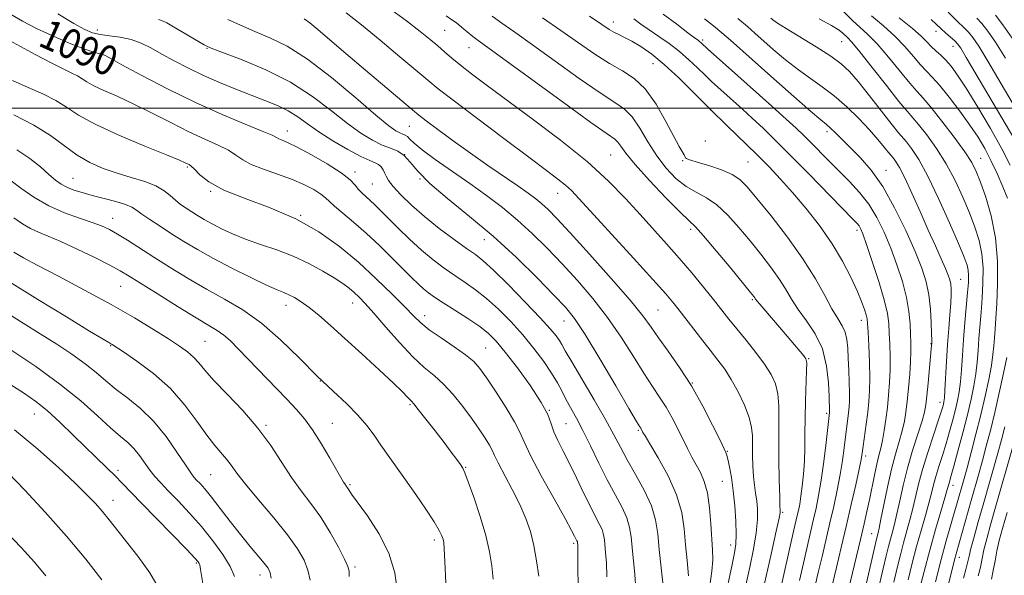
# Model space of a CAD drawing. Extents: x 2084800 to 2087700, y 302300 to 305200.
# Drawn here: x 2086195 to 2086459, y 303875 to 304024 of the extents above; entities that cross this region are included whole.
import ezdxf
from ezdxf.enums import TextEntityAlignment as Align

# ---------------------------------------------------------------- set-up
doc = ezdxf.new("R2010")
doc.units = 0
doc.header["$MEASUREMENT"] = 0
for name, color, linetype, lineweight in [('CONTOUR INDEX', 41, 'Continuous', 13), ('CONTOUR INDEX LABEL', 244, 'Continuous', 0), ('CONTOUR INTERMEDIATE', 44, 'Continuous', 0), ('GRID LINE', 7, 'Continuous', 0), ('SPOT ELEVATION DTM', 2, 'Continuous', 13)]:
    doc.layers.add(name, color=color, linetype=linetype, lineweight=lineweight)
doc.styles.add('Style-WORKING', font='WORKING.shx')

msp = doc.modelspace()

# ---------------------------------------------------------------- linework, layer by layer
at = {"layer": 'CONTOUR INDEX', "flags": 128}
for points, elevation in [([(2086360.217, 303870.819), (2086359.905, 303874.762), (2086359.179, 303881.965), (2086358.904, 303884.828), (2086358.505, 303887.385), (2086357.729, 303889.972), (2086356.391, 303892.882), (2086352.475, 303900.182), (2086350.225, 303904.657), (2086347.995, 303909.245), (2086345.947, 303913.405), (2086344.204, 303916.736), (2086341.492, 303921.682), (2086340.363, 303923.874), (2086339.132, 303926.195), (2086337.547, 303928.849), (2086335.417, 303931.978), (2086332.797, 303935.453), (2086329.807, 303939.081), (2086326.573, 303942.667), (2086323.266, 303946.009), (2086320.069, 303948.904), (2086317.111, 303951.228), (2086314.314, 303953.173), (2086311.547, 303955.011), (2086308.697, 303956.985), (2086305.728, 303959.219), (2086302.618, 303961.81), (2086299.4, 303964.772), (2086296.313, 303967.792), (2086291.603, 303972.531), (2086290.062, 303974.047), (2086288.811, 303975.215), (2086287.678, 303976.212), (2086286.636, 303977.154), (2086285.693, 303978.146), (2086284.763, 303979.297), (2086283.38, 303980.745), (2086280.981, 303982.636), (2086277.268, 303985.008), (2086272.994, 303987.467), (2086269.179, 303989.512), (2086266.604, 303990.776), (2086265.1, 303991.428), (2086264.263, 303991.772), (2086263.619, 303992.106), (2086262.409, 303992.705), (2086259.805, 303993.836), (2086255.221, 303995.711), (2086249.032, 303998.3), (2086241.854, 304001.52), (2086234.36, 304005.192), (2086227.45, 304008.783), (2086222.079, 304011.667), (2086218.902, 304013.391), (2086217.365, 304014.195), (2086216.613, 304014.492), (2086215.851, 304014.67), (2086214.518, 304015.028), (2086212.117, 304015.842), (2086208.359, 304017.298), (2086203.816, 304019.215), (2086199.269, 304021.322), (2086195.331, 304023.384), (2086188.796, 304027.086)], 1090), ([(2086389.733, 303871.891), (2086390.791, 303876.715), (2086391.794, 303881.56), (2086392.538, 303885.931), (2086392.872, 303889.455), (2086392.871, 303892.248), (2086392.666, 303894.552), (2086392.376, 303896.608), (2086392.07, 303898.677), (2086391.808, 303901.023), (2086391.634, 303903.807), (2086391.543, 303906.773), (2086391.507, 303911.949), (2086391.294, 303914.247), (2086390.628, 303916.906), (2086389.348, 303920.21), (2086387.652, 303923.793), (2086385.826, 303927.125), (2086384.073, 303929.849), (2086382.248, 303932.308), (2086380.121, 303935.018), (2086377.567, 303938.314), (2086372.473, 303944.951), (2086370.512, 303947.436), (2086368.272, 303950.08), (2086364.799, 303953.966), (2086359.543, 303959.736), (2086344.934, 303975.679), (2086342.864, 303977.854), (2086341.247, 303979.345), (2086339.243, 303980.953), (2086336.176, 303983.266), (2086331.41, 303986.816), (2086324.699, 303991.835), (2086317.359, 303997.355), (2086311.095, 304002.105), (2086307.073, 304005.223), (2086304.3, 304007.483), (2086296.785, 304013.823), (2086291.513, 304018.215), (2086286.428, 304022.375), (2086282.315, 304025.612)], 1080), ([(2086411.918, 303867.26), (2086414.128, 303876.582), (2086415.411, 303881.948), (2086416.758, 303887.656), (2086418.101, 303893.486), (2086419.306, 303898.84), (2086420.223, 303903.024), (2086420.759, 303905.624), (2086421.055, 303907.345), (2086421.307, 303909.174), (2086422.089, 303915.062), (2086422.495, 303918.294), (2086422.806, 303921.178), (2086422.994, 303924.069), (2086423.041, 303927.504), (2086422.946, 303931.776), (2086422.774, 303936.202), (2086422.605, 303939.86), (2086422.491, 303942.102), (2086422.36, 303943.386), (2086422.113, 303944.449), (2086421.65, 303945.924), (2086420.872, 303948.032), (2086419.683, 303950.895), (2086417.994, 303954.572), (2086415.755, 303958.882), (2086412.925, 303963.585), (2086409.532, 303968.429), (2086405.873, 303973.12), (2086402.315, 303977.354), (2086399.104, 303980.948), (2086396.011, 303984.2), (2086392.684, 303987.527), (2086384.667, 303995.342), (2086380.282, 303999.649), (2086375.905, 304004.013), (2086371.704, 304008.14), (2086367.839, 304011.711), (2086364.442, 304014.482), (2086361.539, 304016.52), (2086359.127, 304017.974), (2086357.182, 304018.992), (2086355.608, 304019.739), (2086354.286, 304020.386), (2086352.992, 304021.148), (2086351.067, 304022.437), (2086347.742, 304024.71)], 1070), ([(2086433.343, 303873.292), (2086434.463, 303877.746), (2086435.653, 303882.237), (2086436.87, 303886.574), (2086438.012, 303890.535), (2086438.956, 303893.896), (2086439.635, 303896.539), (2086440.186, 303898.786), (2086440.797, 303901.07), (2086441.609, 303903.728), (2086442.566, 303906.718), (2086443.562, 303909.903), (2086444.506, 303913.14), (2086445.354, 303916.254), (2086446.075, 303919.064), (2086446.646, 303921.484), (2086447.087, 303923.817), (2086447.424, 303926.463), (2086447.692, 303929.731), (2086447.944, 303933.575), (2086448.241, 303937.86), (2086448.62, 303942.391), (2086449.355, 303950.437), (2086449.556, 303953.124), (2086449.606, 303955.012), (2086449.502, 303956.448), (2086449.192, 303957.853), (2086448.428, 303959.964), (2086446.914, 303963.597), (2086444.491, 303969.194), (2086441.556, 303975.715), (2086438.645, 303981.749), (2086436.2, 303986.185), (2086434.29, 303989.118), (2086432.894, 303990.939), (2086430.809, 303993.372), (2086429.056, 303995.52), (2086422.986, 304003.261), (2086419.923, 304007.112), (2086417.567, 304009.869), (2086415.379, 304011.928), (2086412.564, 304013.965), (2086408.629, 304016.459), (2086400.572, 304021.347), (2086398.234, 304022.835), (2086397.033, 304023.684), (2086396.471, 304024.151)], 1060), ([(2086462.015, 303991.451), (2086448.99, 304013.641), (2086447.534, 304016.065), (2086446.676, 304017.3), (2086445.909, 304018.082), (2086443.526, 304020.129), (2086442.162, 304021.347), (2086440.87, 304022.585), (2086439.559, 304023.817)], 1050), ([(2086309.155, 303872.469), (2086308.883, 303878.188), (2086308.696, 303881.628), (2086308.549, 303883.302), (2086308.37, 303884.18), (2086308.054, 303885.125), (2086307.353, 303886.581), (2086305.983, 303888.888), (2086303.782, 303892.228), (2086301.073, 303896.167), (2086298.298, 303900.111), (2086293.636, 303906.651), (2086291.686, 303909.441), (2086289.854, 303912.116), (2086287.891, 303914.787), (2086285.514, 303917.556), (2086282.494, 303920.545), (2086278.823, 303923.956), (2086274.551, 303928.013), (2086269.761, 303932.79), (2086264.672, 303937.766), (2086259.538, 303942.269), (2086254.552, 303945.822), (2086249.671, 303948.708), (2086244.788, 303951.403), (2086239.858, 303954.27), (2086235.063, 303957.205), (2086230.643, 303959.992), (2086223.547, 303964.507), (2086220.888, 303966.147), (2086218.722, 303967.378), (2086216.611, 303968.367), (2086214.036, 303969.321), (2086210.629, 303970.434), (2086206.63, 303971.856), (2086202.434, 303973.727), (2086198.424, 303976.076), (2086194.946, 303978.507), (2086192.339, 303980.515)], 1100), ([(2086252.294, 303874.164), (2086251.132, 303876.874), (2086249.155, 303880.137), (2086246.513, 303883.8), (2086243.457, 303887.576), (2086240.248, 303891.197), (2086237.172, 303894.466), (2086234.525, 303897.203), (2086232.508, 303899.316), (2086230.951, 303901.06), (2086229.594, 303902.776), (2086226.775, 303906.718), (2086225.268, 303908.568), (2086223.646, 303910.143), (2086221.668, 303911.817), (2086219.044, 303914.085), (2086215.521, 303917.31), (2086211.002, 303921.334), (2086205.426, 303925.867), (2086198.939, 303930.572), (2086192.506, 303934.909)], 1110), ([(2086452.2, 303874.348), (2086452.553, 303875.625), (2086452.87, 303877.127), (2086453.237, 303879.008), (2086453.746, 303881.367), (2086454.482, 303884.322), (2086455.497, 303888.065), (2086456.836, 303892.81), (2086461.589, 303909.33)], 1050)]:
    msp.add_lwpolyline(points, dxfattribs=dict(at, elevation=elevation))
at = {"layer": 'CONTOUR INTERMEDIATE', "flags": 128}
for points, elevation in [([(2086368.007, 303867.565), (2086366.994, 303876.543), (2086366.485, 303881.442), (2086366.082, 303885.636), (2086365.498, 303889.383), (2086364.361, 303893.172), (2086362.445, 303897.341), (2086360.11, 303901.61), (2086357.862, 303905.544), (2086356.035, 303908.909), (2086354.267, 303912.259), (2086352.026, 303916.346), (2086348.993, 303921.601), (2086342.945, 303931.856), (2086341.239, 303934.815), (2086340.304, 303936.473), (2086339.643, 303937.581), (2086338.761, 303938.838), (2086337.2, 303940.731), (2086334.506, 303943.691), (2086330.479, 303947.898), (2086325.929, 303952.518), (2086321.917, 303956.466), (2086319.169, 303958.985), (2086317.077, 303960.637), (2086314.699, 303962.317), (2086311.349, 303964.71), (2086307.371, 303967.676), (2086303.366, 303970.866), (2086299.853, 303973.958), (2086297.018, 303976.73), (2086294.963, 303978.983), (2086293.725, 303980.594), (2086293.059, 303981.725), (2086292.656, 303982.614), (2086292.247, 303983.446), (2086291.735, 303984.204), (2086291.07, 303984.819), (2086290.147, 303985.294), (2086288.665, 303985.916), (2086286.269, 303987.042), (2086282.789, 303988.903), (2086278.779, 303991.23), (2086274.975, 303993.628), (2086271.914, 303995.774), (2086269.336, 303997.638), (2086266.778, 303999.266), (2086263.86, 304000.714), (2086260.517, 304002.092), (2086256.764, 304003.526), (2086252.647, 304005.114), (2086248.337, 304006.858), (2086244.037, 304008.736), (2086239.933, 304010.71), (2086236.144, 304012.68), (2086232.776, 304014.531), (2086229.868, 304016.157), (2086227.209, 304017.488), (2086224.523, 304018.464), (2086221.634, 304019.065), (2086218.763, 304019.43), (2086216.233, 304019.736), (2086214.187, 304020.186), (2086212.063, 304021.08), (2086209.117, 304022.743), (2086204.821, 304025.361)], 1088), ([(2086393.417, 303866.404), (2086396.557, 303880.207), (2086397.942, 303886.352), (2086398.706, 303889.875), (2086398.977, 303891.309), (2086398.997, 303891.687), (2086398.968, 303891.996), (2086398.922, 303893.045), (2086398.85, 303895.596), (2086398.75, 303900.095), (2086398.659, 303905.736), (2086398.625, 303911.396), (2086398.657, 303916.175), (2086398.624, 303920.054), (2086398.358, 303923.233), (2086397.702, 303925.939), (2086396.549, 303928.487), (2086394.802, 303931.216), (2086392.448, 303934.347), (2086389.813, 303937.632), (2086387.308, 303940.702), (2086385.21, 303943.325), (2086381.075, 303948.564), (2086378.358, 303951.929), (2086375.219, 303955.728), (2086371.861, 303959.674), (2086368.446, 303963.552), (2086361.327, 303971.444), (2086357.428, 303975.731), (2086352.845, 303980.423), (2086347.095, 303985.645), (2086339.968, 303991.397), (2086332.349, 303997.156), (2086320.006, 304006.244), (2086316.037, 304009.227), (2086313.083, 304011.524), (2086310.765, 304013.418), (2086308.801, 304015.094), (2086306.934, 304016.713), (2086304.877, 304018.459), (2086302.234, 304020.6), (2086298.577, 304023.426), (2086293.668, 304027.062)], 1078), ([(2086398.614, 303868.718), (2086402.688, 303886.697), (2086403.583, 303890.536), (2086403.9, 303891.943), (2086404.227, 303893.609), (2086404.572, 303895.743), (2086404.932, 303898.483), (2086405.256, 303901.685), (2086405.485, 303905.133), (2086405.582, 303908.684), (2086405.61, 303912.475), (2086405.658, 303916.712), (2086405.786, 303921.433), (2086406.088, 303929.561), (2086406.116, 303931.598), (2086405.916, 303932.621), (2086405.36, 303933.419), (2086404.339, 303934.649), (2086402.829, 303936.439), (2086400.824, 303938.785), (2086394.012, 303946.699), (2086392.883, 303948.062), (2086392.38, 303948.717), (2086392.167, 303949.034), (2086391.873, 303949.428), (2086391.004, 303950.504), (2086385.701, 303956.977), (2086381.805, 303961.683), (2086378.407, 303965.687), (2086376.211, 303968.093), (2086374.466, 303969.784), (2086372.063, 303972.093), (2086368.267, 303975.935), (2086363.851, 303980.572), (2086359.964, 303984.85), (2086357.471, 303987.87), (2086356.112, 303989.745), (2086355.342, 303990.845), (2086354.506, 303991.649), (2086352.506, 303993.078), (2086348.134, 303996.162), (2086340.775, 304001.47), (2086317.79, 304018.19), (2086316.381, 304019.275), (2086313.353, 304021.774), (2086311.952, 304022.892), (2086310.774, 304023.738), (2086309.24, 304024.804)], 1076), ([(2086404.157, 303873.124), (2086405.478, 303878.905), (2086406.502, 303883.325), (2086407.975, 303889.576), (2086408.641, 303892.527), (2086409.318, 303895.914), (2086410.006, 303900.066), (2086410.696, 303905.085), (2086411.321, 303910.164), (2086412.261, 303918.233), (2086412.273, 303918.449), (2086412.275, 303918.726), (2086412.143, 303922.512), (2086411.965, 303926.175), (2086411.452, 303930.704), (2086410.319, 303935.31), (2086408.413, 303939.364), (2086406.096, 303942.852), (2086403.856, 303945.917), (2086402.042, 303948.712), (2086400.426, 303951.429), (2086398.639, 303954.273), (2086396.397, 303957.399), (2086393.763, 303960.778), (2086390.888, 303964.333), (2086387.909, 303967.938), (2086384.913, 303971.284), (2086381.973, 303974.011), (2086379.143, 303975.913), (2086376.397, 303977.385), (2086373.685, 303978.976), (2086370.981, 303981.134), (2086368.331, 303983.903), (2086365.799, 303987.228), (2086363.438, 303990.968), (2086361.246, 303994.635), (2086359.205, 303997.655), (2086357.18, 303999.714), (2086354.565, 304001.526), (2086350.633, 304004.065), (2086344.98, 304007.979), (2086338.498, 304012.616), (2086332.402, 304017.001), (2086327.645, 304020.373), (2086324.146, 304022.828), (2086321.562, 304024.673)], 1074), ([(2086419.65, 303861.509), (2086424.575, 303883.021), (2086424.934, 303884.538), (2086425.298, 303885.925), (2086425.583, 303887.16), (2086426.075, 303889.547), (2086426.843, 303893.431), (2086427.817, 303898.194), (2086428.899, 303902.974), (2086429.987, 303907.08), (2086430.987, 303910.492), (2086431.804, 303913.358), (2086432.378, 303915.866), (2086432.781, 303918.367), (2086433.118, 303921.253), (2086433.468, 303924.759), (2086433.791, 303928.494), (2086434.019, 303931.91), (2086434.104, 303934.625), (2086434.079, 303936.929), (2086433.996, 303939.277), (2086433.87, 303942.048), (2086433.57, 303945.327), (2086432.928, 303949.123), (2086431.829, 303953.396), (2086430.369, 303957.922), (2086428.697, 303962.427), (2086426.92, 303966.679), (2086424.986, 303970.603), (2086422.804, 303974.164), (2086420.316, 303977.357), (2086417.606, 303980.295), (2086412.011, 303985.932), (2086407.151, 303990.865), (2086405.273, 303992.727), (2086403.284, 303994.608), (2086400.567, 303997.08), (2086396.727, 304000.515), (2086384.292, 304011.589), (2086379.538, 304015.874), (2086377.718, 304017.55), (2086377.336, 304017.883), (2086376.899, 304018.216), (2086375.989, 304018.888), (2086374.163, 304020.26), (2086371.166, 304022.532), (2086367.497, 304025.267)], 1066), ([(2086440.685, 303872.789), (2086442.235, 303878.777), (2086443.606, 303883.787), (2086444.754, 303887.774), (2086445.682, 303890.915), (2086446.4, 303893.386), (2086448.418, 303900.553), (2086449.196, 303903.4), (2086450.287, 303907.477), (2086451.571, 303912.401), (2086452.877, 303917.608), (2086454.054, 303922.593), (2086455.025, 303927.08), (2086455.737, 303930.854), (2086456.162, 303933.794), (2086456.393, 303936.163), (2086456.553, 303938.321), (2086456.742, 303940.643), (2086456.965, 303943.563), (2086457.207, 303947.532), (2086457.413, 303952.813), (2086457.377, 303958.925), (2086456.856, 303965.203), (2086455.713, 303971.042), (2086454.234, 303976.1), (2086452.811, 303980.096), (2086451.679, 303982.949), (2086450.448, 303985.364), (2086448.574, 303988.246), (2086445.726, 303992.182), (2086442.447, 303996.503), (2086439.494, 304000.224), (2086437.389, 304002.684), (2086435.708, 304004.529), (2086433.791, 304006.728), (2086428.109, 304013.722), (2086425.084, 304017.237), (2086422.466, 304019.905), (2086418.436, 304023.532), (2086415.198, 304026.766)], 1056), ([(2086460.072, 303975.801), (2086458.801, 303978.879), (2086457.265, 303982.428), (2086455.626, 303985.96), (2086453.98, 303989.134), (2086452.168, 303992.177), (2086449.967, 303995.463), (2086447.267, 303999.2), (2086444.405, 304002.954), (2086441.835, 304006.125), (2086439.87, 304008.318), (2086438.278, 304009.951), (2086436.688, 304011.643), (2086434.787, 304013.869), (2086432.496, 304016.515), (2086429.794, 304019.324), (2086426.712, 304022.086), (2086423.502, 304024.791)], 1054), ([(2086465.694, 303994.078), (2086458.374, 304006.553), (2086454.795, 304012.588), (2086452.335, 304016.601), (2086450.753, 304018.944), (2086449.563, 304020.387), (2086448.299, 304021.652), (2086446.593, 304023.284), (2086444.1, 304025.782)], 1048), ([(2086461.291, 304018.782), (2086458.826, 304022.372), (2086456.87, 304024.996)], 1044), ([(2086374.319, 303874.407), (2086373.967, 303878.456), (2086373.577, 303882.697), (2086373.203, 303886.961), (2086372.532, 303891.367), (2086371.157, 303896.106), (2086368.865, 303901.204), (2086366.215, 303906.035), (2086363.956, 303909.806), (2086362.65, 303911.961), (2086362.101, 303912.891), (2086361.511, 303914.007), (2086361.256, 303914.419), (2086360.399, 303915.848), (2086358.342, 303919.334), (2086354.768, 303925.425), (2086350.476, 303932.677), (2086346.543, 303939.152), (2086343.697, 303943.476), (2086341.256, 303946.539), (2086338.189, 303949.798), (2086333.72, 303954.348), (2086328.098, 303959.841), (2086321.831, 303965.568), (2086315.447, 303970.92), (2086309.561, 303975.685), (2086304.812, 303979.749), (2086301.621, 303983.025), (2086299.548, 303985.525), (2086297.936, 303987.289), (2086296.227, 303988.413), (2086294.269, 303989.22), (2086292.01, 303990.09), (2086289.387, 303991.367), (2086286.307, 303993.24), (2086282.664, 303995.864), (2086278.358, 303999.285), (2086273.299, 304003.135), (2086267.397, 304006.94), (2086260.773, 304010.282), (2086254.371, 304012.971), (2086249.342, 304014.872), (2086246.472, 304015.945), (2086245.092, 304016.521), (2086244.167, 304017.024), (2086235.518, 304022.149), (2086234.115, 304022.938), (2086233.129, 304023.402), (2086231.919, 304023.778)], 1086), ([(2086380.034, 303871.693), (2086380.637, 303875.633), (2086380.87, 303878.684), (2086380.817, 303881.352), (2086380.362, 303888.329), (2086380.001, 303892.654), (2086379.429, 303896.63), (2086378.582, 303899.705), (2086377.537, 303902.081), (2086376.407, 303904.153), (2086375.274, 303906.26), (2086374.109, 303908.536), (2086371.458, 303913.876), (2086369.937, 303916.817), (2086368.316, 303919.682), (2086366.589, 303922.379), (2086364.638, 303925.263), (2086362.318, 303928.803), (2086359.515, 303933.309), (2086356.257, 303938.46), (2086352.605, 303943.778), (2086348.637, 303948.867), (2086344.498, 303953.655), (2086340.35, 303958.153), (2086336.315, 303962.367), (2086332.354, 303966.296), (2086328.386, 303969.935), (2086324.328, 303973.304), (2086320.085, 303976.53), (2086315.561, 303979.763), (2086306.284, 303986.19), (2086302.727, 303988.772), (2086300.569, 303990.563), (2086299.455, 303991.682), (2086298.829, 303992.341), (2086298.223, 303992.74), (2086297.528, 303993.026), (2086296.726, 303993.335), (2086295.682, 303993.889), (2086293.797, 303995.258), (2086290.353, 303998.099), (2086284.948, 304002.743), (2086278.432, 304008.202), (2086271.97, 304013.162), (2086266.472, 304016.632), (2086261.85, 304018.908), (2086257.764, 304020.614), (2086253.957, 304022.25), (2086250.504, 304023.837)], 1084), ([(2086384.044, 303867.731), (2086386.048, 303877.378), (2086386.687, 303880.527), (2086387.032, 303882.913), (2086387.134, 303885.509), (2086387.039, 303889.028), (2086386.777, 303893.132), (2086386.376, 303897.228), (2086385.872, 303900.8), (2086385.347, 303903.669), (2086384.892, 303905.738), (2086384.523, 303907.082), (2086383.951, 303908.469), (2086382.807, 303910.841), (2086380.831, 303914.847), (2086378.181, 303919.959), (2086375.121, 303925.357), (2086371.921, 303930.339), (2086368.878, 303934.679), (2086366.294, 303938.272), (2086364.263, 303941.193), (2086362.039, 303944.242), (2086358.666, 303948.404), (2086353.576, 303954.258), (2086347.739, 303960.771), (2086342.51, 303966.507), (2086338.91, 303970.386), (2086336.609, 303972.751), (2086334.94, 303974.302), (2086333.29, 303975.663), (2086331.263, 303977.172), (2086328.512, 303979.093), (2086320.427, 303984.613), (2086315.722, 303987.896), (2086311.089, 303991.235), (2086306.978, 303994.275), (2086303.852, 303996.629), (2086301.897, 303998.135), (2086300.181, 303999.534), (2086287.546, 304010.172), (2086282.208, 304014.702), (2086274.815, 304021.053), (2086272.605, 304022.881), (2086271.091, 304023.977)], 1082), ([(2086408.038, 303870.192), (2086409.219, 303875.292), (2086410.315, 303879.954), (2086412.366, 303888.616), (2086413.371, 303893.007), (2086414.312, 303897.377), (2086415.114, 303901.545), (2086415.728, 303905.354), (2086416.188, 303908.755), (2086417.367, 303918.162), (2086417.533, 303919.72), (2086417.628, 303921.373), (2086417.639, 303923.501), (2086417.562, 303926.343), (2086417.432, 303929.583), (2086417.292, 303932.768), (2086417.158, 303935.532), (2086416.925, 303937.859), (2086416.455, 303939.822), (2086415.637, 303941.56), (2086414.453, 303943.477), (2086412.907, 303946.046), (2086410.966, 303949.632), (2086408.443, 303954.175), (2086405.111, 303959.512), (2086400.92, 303965.371), (2086396.522, 303971.053), (2086392.742, 303975.751), (2086390.136, 303978.894), (2086388.171, 303980.839), (2086386.044, 303982.179), (2086383.196, 303983.389), (2086380.054, 303984.475), (2086377.287, 303985.329), (2086374.328, 303986.205), (2086373.774, 303986.431), (2086373.509, 303986.668), (2086373.35, 303986.994), (2086373.133, 303987.476), (2086371.841, 303989.728), (2086370.405, 303992.378), (2086368.273, 303996.42), (2086365.629, 304001.033), (2086362.728, 304005.143), (2086359.755, 304007.98), (2086356.612, 304010), (2086353.131, 304011.968), (2086349.185, 304014.487), (2086344.807, 304017.517), (2086340.072, 304020.856), (2086335.137, 304024.279)], 1072), ([(2086415.798, 303864.328), (2086420.579, 303884.143), (2086421.558, 303888.311), (2086422.307, 303891.653), (2086422.962, 303894.772), (2086424.3, 303901.429), (2086424.935, 303904.36), (2086425.505, 303906.655), (2086426.021, 303908.632), (2086426.5, 303910.75), (2086426.959, 303913.363), (2086427.391, 303916.385), (2086427.786, 303919.624), (2086428.131, 303922.924), (2086428.391, 303926.276), (2086428.53, 303929.707), (2086428.525, 303933.2), (2086428.427, 303936.566), (2086428.301, 303939.568), (2086428.159, 303942.138), (2086427.795, 303944.863), (2086426.945, 303948.494), (2086425.47, 303953.45), (2086423.72, 303958.828), (2086422.163, 303963.389), (2086421.154, 303966.214), (2086420.569, 303967.648), (2086420.167, 303968.352), (2086419.645, 303968.995), (2086418.439, 303970.261), (2086406.659, 303982.331), (2086401.691, 303987.372), (2086397.636, 303991.409), (2086394.366, 303994.574), (2086391.522, 303997.239), (2086388.822, 303999.703), (2086382.235, 304005.596), (2086380.554, 304007.142), (2086378.802, 304008.823), (2086376.778, 304010.816), (2086374.469, 304013.014), (2086371.908, 304015.235), (2086369.157, 304017.326), (2086366.389, 304019.255), (2086363.806, 304021.015), (2086361.572, 304022.595), (2086359.692, 304023.959)], 1068), ([(2086425.603, 303871.646), (2086426.682, 303876.307), (2086427.498, 303879.778), (2086428.11, 303882.274), (2086428.631, 303884.25), (2086429.156, 303886.141), (2086429.726, 303888.285), (2086430.369, 303890.997), (2086431.118, 303894.501), (2086432.033, 303898.662), (2086433.178, 303903.254), (2086434.562, 303908), (2086435.965, 303912.415), (2086437.108, 303915.965), (2086437.797, 303918.361), (2086438.165, 303920.288), (2086438.432, 303922.677), (2086438.763, 303926.138), (2086439.592, 303935.302), (2086439.706, 303936.949), (2086439.704, 303937.712), (2086439.666, 303939.407), (2086439.565, 303942.338), (2086439.337, 303946.041), (2086438.908, 303949.865), (2086438.187, 303953.375), (2086437.019, 303957.02), (2086435.23, 303961.465), (2086432.726, 303967.105), (2086429.73, 303973.242), (2086426.541, 303978.906), (2086423.426, 303983.348), (2086420.516, 303986.705), (2086417.906, 303989.338), (2086413.863, 303993.323), (2086412.475, 303994.642), (2086411.387, 303995.587), (2086409.894, 303996.827), (2086407.146, 303999.171), (2086402.639, 304003.111), (2086397.246, 304007.873), (2086385.6, 304018.213), (2086383.297, 304020.207), (2086381.024, 304022.11), (2086378.658, 304024.03)], 1064), ([(2086429.5, 303872.684), (2086430.42, 303876.535), (2086431.287, 303880.01), (2086432.142, 303883.244), (2086433.869, 303889.41), (2086434.663, 303892.446), (2086436.184, 303898.943), (2086437.241, 303902.901), (2086438.652, 303907.509), (2086440.169, 303912.135), (2086441.454, 303915.971), (2086442.256, 303918.422), (2086442.666, 303919.769), (2086442.863, 303920.507), (2086442.999, 303921.142), (2086443.125, 303922.212), (2086443.268, 303924.267), (2086443.686, 303931.948), (2086443.971, 303936.504), (2086444.301, 303940.771), (2086444.62, 303944.512), (2086444.859, 303947.565), (2086444.966, 303949.835), (2086444.946, 303951.486), (2086444.82, 303952.744), (2086444.586, 303953.856), (2086444.152, 303955.141), (2086443.404, 303956.94), (2086442.251, 303959.533), (2086440.701, 303962.971), (2086438.787, 303967.244), (2086436.587, 303972.21), (2086434.37, 303977.178), (2086432.452, 303981.319), (2086431.072, 303984.022), (2086430.167, 303985.529), (2086429.595, 303986.297), (2086428.773, 303987.256), (2086428.083, 303988.102), (2086426.931, 303989.552), (2086425.239, 303991.607), (2086422.956, 303994.205), (2086420.087, 303997.235), (2086416.852, 304000.385), (2086413.523, 304003.295), (2086410.305, 304005.724), (2086407.13, 304007.922), (2086403.859, 304010.259), (2086400.436, 304012.973), (2086397.14, 304015.778), (2086392.185, 304020.16), (2086390.176, 304021.9), (2086387.59, 304024.061)], 1062), ([(2086436.265, 303870.049), (2086437.639, 303875.482), (2086439.163, 303881.231), (2086440.728, 303886.79), (2086442.155, 303891.661), (2086443.25, 303895.346), (2086443.884, 303897.531), (2086444.353, 303899.239), (2086444.963, 303901.301), (2086445.671, 303903.836), (2086446.757, 303907.858), (2086448.042, 303912.74), (2086449.286, 303917.621), (2086450.294, 303921.826), (2086451.049, 303925.422), (2086451.58, 303928.658), (2086451.927, 303931.762), (2086452.168, 303934.869), (2086452.397, 303938.091), (2086452.992, 303945.154), (2086453.281, 303948.984), (2086453.485, 303952.968), (2086453.492, 303956.969), (2086453.179, 303960.825), (2086452.453, 303964.448), (2086451.331, 303968.032), (2086449.862, 303971.846), (2086448.085, 303976.071), (2086446.002, 303980.539), (2086443.609, 303984.997), (2086440.963, 303989.184), (2086438.369, 303992.81), (2086436.194, 303995.581), (2086434.623, 303997.424), (2086433.102, 303999.155), (2086430.895, 304001.812), (2086427.545, 304006.044), (2086423.722, 304010.928), (2086420.375, 304015.15), (2086418.22, 304017.725), (2086417.045, 304018.983), (2086415.836, 304020.122), (2086414.814, 304020.901), (2086412.795, 304022.164), (2086409.497, 304024.019)], 1058), ([(2086460.819, 303984.643), (2086458.552, 303989.026), (2086455.479, 303994.5), (2086452.078, 304000.272), (2086448.98, 304005.326), (2086446.658, 304008.899), (2086444.951, 304011.243), (2086443.538, 304012.865), (2086442.163, 304014.2), (2086440.825, 304015.403), (2086439.584, 304016.558), (2086438.408, 304017.781), (2086436.883, 304019.309), (2086434.503, 304021.411), (2086430.958, 304024.266)], 1052), ([(2086459.508, 304013.408), (2086456.813, 304017.692), (2086454.79, 304020.658), (2086453.216, 304022.692), (2086451.842, 304024.206)], 1046), ([(2086352.426, 303874.073), (2086352.26, 303877.908), (2086352.058, 303880.576), (2086351.725, 303884.019), (2086351.512, 303885.387), (2086351.097, 303886.771), (2086350.366, 303888.361), (2086349.292, 303890.398), (2086347.869, 303893.134), (2086346.125, 303896.689), (2086344.214, 303900.666), (2086342.322, 303904.533), (2086340.617, 303907.87), (2086339.198, 303910.678), (2086338.142, 303913.068), (2086337.412, 303915.229), (2086336.5, 303917.657), (2086334.782, 303920.929), (2086331.874, 303925.358), (2086328.371, 303930.205), (2086325.108, 303934.472), (2086322.666, 303937.437), (2086320.604, 303939.5), (2086318.222, 303941.342), (2086315.054, 303943.471), (2086311.551, 303945.708), (2086308.394, 303947.705), (2086306.092, 303949.213), (2086304.453, 303950.389), (2086303.113, 303951.493), (2086301.726, 303952.774), (2086300.02, 303954.452), (2086294.735, 303959.728), (2086291.261, 303963.108), (2086287.673, 303966.446), (2086284.308, 303969.376), (2086281.417, 303971.79), (2086279.228, 303973.64), (2086277.837, 303974.939), (2086276.804, 303975.929), (2086275.556, 303976.913), (2086273.626, 303978.12), (2086270.976, 303979.498), (2086267.677, 303980.922), (2086263.881, 303982.292), (2086260.078, 303983.604), (2086256.84, 303984.879), (2086254.535, 303986.137), (2086252.703, 303987.402), (2086250.682, 303988.7), (2086247.927, 303990.078), (2086244.376, 303991.677), (2086240.087, 303993.659), (2086235.182, 303996.1), (2086230.044, 303998.729), (2086225.119, 304001.189), (2086220.796, 304003.197), (2086217.23, 304004.779), (2086214.516, 304006.034), (2086212.665, 304007.056), (2086211.346, 304007.915), (2086210.14, 304008.674), (2086208.636, 304009.436), (2086206.453, 304010.469), (2086203.215, 304012.081), (2086198.785, 304014.424), (2086189.853, 304019.259)], 1092), ([(2086344.644, 303870.88), (2086344.636, 303877.327), (2086344.616, 303881.055), (2086344.59, 303882.592), (2086344.547, 303883.211), (2086344.519, 303883.39), (2086344.465, 303883.57), (2086344.369, 303883.778), (2086343.736, 303885.006), (2086342.924, 303886.522), (2086341.151, 303889.732), (2086338.195, 303895.026), (2086334.783, 303901.209), (2086331.879, 303906.691), (2086330.142, 303910.349), (2086329.011, 303912.941), (2086327.619, 303915.692), (2086325.356, 303919.468), (2086322.635, 303923.701), (2086320.126, 303927.461), (2086318.271, 303930.083), (2086316.608, 303931.956), (2086314.447, 303933.737), (2086311.343, 303935.91), (2086307.826, 303938.281), (2086304.671, 303940.484), (2086302.392, 303942.31), (2086300.465, 303944.166), (2086298.104, 303946.612), (2086294.711, 303950.043), (2086290.439, 303954.18), (2086285.627, 303958.581), (2086280.523, 303962.851), (2086274.992, 303966.796), (2086268.807, 303970.274), (2086261.939, 303973.198), (2086255.154, 303975.704), (2086249.417, 303977.986), (2086245.451, 303980.168), (2086242.997, 303982.099), (2086241.558, 303983.563), (2086240.683, 303984.418), (2086240.131, 303984.832), (2086239.708, 303985.051), (2086239.103, 303985.336), (2086237.521, 303986.019), (2086234.047, 303987.447), (2086228.203, 303989.819), (2086221.256, 303992.737), (2086214.91, 303995.653), (2086210.416, 303998.136), (2086207.212, 304000.222), (2086204.283, 304002.065), (2086200.824, 304003.809), (2086196.877, 304005.569), (2086192.693, 304007.451)], 1094), ([(2086334.094, 303874.287), (2086333.529, 303878.416), (2086332.785, 303882.533), (2086331.847, 303886.258), (2086330.622, 303889.796), (2086328.996, 303893.497), (2086326.952, 303897.547), (2086323.153, 303904.679), (2086322.158, 303906.726), (2086321.552, 303908.085), (2086320.866, 303909.439), (2086319.72, 303911.336), (2086318.09, 303913.791), (2086316.04, 303916.691), (2086313.654, 303919.881), (2086311.083, 303923.055), (2086308.493, 303925.87), (2086305.98, 303928.146), (2086303.338, 303930.369), (2086300.287, 303933.189), (2086296.691, 303937.004), (2086292.988, 303941.205), (2086289.761, 303944.934), (2086287.432, 303947.545), (2086285.79, 303949.252), (2086284.466, 303950.484), (2086283.107, 303951.623), (2086281.417, 303952.869), (2086279.121, 303954.378), (2086276.025, 303956.235), (2086272.269, 303958.264), (2086268.081, 303960.218), (2086263.692, 303961.911), (2086259.353, 303963.4), (2086255.322, 303964.802), (2086251.803, 303966.206), (2086248.807, 303967.584), (2086246.29, 303968.878), (2086244.197, 303970.05), (2086242.414, 303971.121), (2086240.815, 303972.128), (2086239.293, 303973.114), (2086237.834, 303974.136), (2086236.442, 303975.257), (2086235.066, 303976.511), (2086233.433, 303977.824), (2086231.212, 303979.094), (2086228.185, 303980.25), (2086224.592, 303981.358), (2086220.785, 303982.514), (2086217.058, 303983.819), (2086213.465, 303985.399), (2086210.002, 303987.383), (2086206.595, 303989.841), (2086202.881, 303992.607), (2086198.425, 303995.456), (2086193.034, 303998.17)], 1096), ([(2086321.857, 303873.459), (2086321.505, 303877.046), (2086320.902, 303880.81), (2086319.869, 303885.179), (2086318.329, 303890.338), (2086316.611, 303895.503), (2086315.15, 303899.648), (2086314.245, 303902.061), (2086313.662, 303903.297), (2086313.033, 303904.227), (2086312.045, 303905.582), (2086310.596, 303907.539), (2086308.64, 303910.136), (2086306.222, 303913.296), (2086303.751, 303916.484), (2086301.728, 303919.051), (2086300.507, 303920.539), (2086299.859, 303921.263), (2086299.409, 303921.73), (2086298.764, 303922.427), (2086297.461, 303923.762), (2086295.019, 303926.125), (2086291.176, 303929.716), (2086286.547, 303933.972), (2086281.967, 303938.141), (2086278.107, 303941.613), (2086274.974, 303944.343), (2086272.41, 303946.432), (2086270.274, 303947.98), (2086268.483, 303949.09), (2086266.973, 303949.87), (2086265.584, 303950.469), (2086263.785, 303951.212), (2086260.951, 303952.469), (2086256.702, 303954.483), (2086251.647, 303956.991), (2086246.638, 303959.603), (2086242.341, 303962.009), (2086238.682, 303964.206), (2086235.399, 303966.274), (2086232.314, 303968.253), (2086229.586, 303970.043), (2086227.457, 303971.508), (2086226.018, 303972.566), (2086224.769, 303973.36), (2086223.063, 303974.084), (2086220.45, 303974.89), (2086217.283, 303975.744), (2086214.114, 303976.566), (2086211.39, 303977.301), (2086209.141, 303977.998), (2086207.288, 303978.73), (2086205.721, 303979.582), (2086204.196, 303980.691), (2086202.436, 303982.203), (2086200.195, 303984.198), (2086197.361, 303986.487), (2086193.853, 303988.813)], 1098), ([(2086296.109, 303869.902), (2086295.391, 303875.145), (2086293.807, 303880.474), (2086291.16, 303885.73), (2086288.085, 303890.453), (2086283.814, 303896.334), (2086283.047, 303897.461), (2086282.708, 303897.995), (2086282.45, 303898.364), (2086281.944, 303899.057), (2086281.634, 303899.556), (2086277.966, 303905.942), (2086275.629, 303909.872), (2086273.265, 303913.592), (2086271.145, 303916.508), (2086268.986, 303919.024), (2086266.366, 303921.791), (2086253.329, 303935.351), (2086251.234, 303937.452), (2086249.466, 303939.016), (2086247.71, 303940.26), (2086245.421, 303941.638), (2086241.998, 303943.664), (2086237.143, 303946.638), (2086231.774, 303949.985), (2086223.983, 303954.881), (2086221.607, 303956.29), (2086218.809, 303957.794), (2086214.765, 303959.851), (2086210.064, 303962.151), (2086205.651, 303964.191), (2086202.242, 303965.613), (2086199.658, 303966.639), (2086197.493, 303967.636), (2086195.372, 303968.912), (2086193.036, 303970.529)], 1102), ([(2086283.133, 303874.154), (2086283.116, 303875.602), (2086282.79, 303876.891), (2086281.891, 303878.845), (2086280.243, 303882.036), (2086278.022, 303886.02), (2086275.492, 303890.1), (2086272.875, 303893.76), (2086270.238, 303897.204), (2086267.608, 303900.818), (2086262.057, 303909.359), (2086258.625, 303914.044), (2086254.546, 303918.75), (2086250.367, 303923.139), (2086246.8, 303926.84), (2086244.352, 303929.593), (2086242.7, 303931.593), (2086241.315, 303933.144), (2086239.711, 303934.547), (2086237.564, 303936.078), (2086234.59, 303938.004), (2086230.557, 303940.535), (2086225.418, 303943.637), (2086219.178, 303947.218), (2086212.041, 303951.107), (2086205.012, 303954.825), (2086199.3, 303957.819), (2086195.658, 303959.772), (2086193.024, 303961.32)], 1104), ([(2086272.662, 303873.214), (2086272.076, 303875.844), (2086271.034, 303878.538), (2086269.297, 303881.612), (2086266.603, 303885.378), (2086262.879, 303889.961), (2086258.811, 303894.749), (2086255.277, 303898.946), (2086252.915, 303901.966), (2086251.403, 303904.066), (2086250.182, 303905.715), (2086247.02, 303909.395), (2086244.86, 303912.17), (2086242.216, 303915.906), (2086238.991, 303920.237), (2086235.086, 303924.653), (2086230.555, 303928.687), (2086226.08, 303932.048), (2086222.502, 303934.491), (2086219.481, 303936.488), (2086219.085, 303936.725), (2086218.569, 303937.017), (2086217.005, 303937.943), (2086213.395, 303940.12), (2086207.171, 303943.904), (2086199.473, 303948.618), (2086191.87, 303953.328)], 1106), ([(2086262.212, 303873.732), (2086261.905, 303875.197), (2086261.333, 303876.381), (2086260.291, 303877.763), (2086256.448, 303882.308), (2086253.897, 303885.429), (2086251.153, 303888.959), (2086248.474, 303892.483), (2086246.138, 303895.514), (2086244.356, 303897.691), (2086243.068, 303899.138), (2086242.148, 303900.101), (2086241.425, 303900.887), (2086240.548, 303902.036), (2086239.124, 303904.149), (2086236.869, 303907.59), (2086233.936, 303911.776), (2086230.59, 303915.89), (2086227.086, 303919.293), (2086223.653, 303922.063), (2086220.507, 303924.459), (2086217.765, 303926.716), (2086215.125, 303928.968), (2086212.182, 303931.324), (2086208.629, 303933.867), (2086204.542, 303936.572), (2086200.095, 303939.391), (2086195.495, 303942.249), (2086187.184, 303947.386)], 1108), ([(2086440.95, 303859.124), (2086445.848, 303878.66), (2086446.281, 303880.281), (2086450.294, 303894.641), (2086452.327, 303901.806), (2086453.327, 303905.376), (2086454.365, 303909.196), (2086455.461, 303913.424), (2086456.632, 303918.209), (2086457.862, 303923.541), (2086459.008, 303928.761), (2086459.893, 303933.05)], 1054), ([(2086244.581, 303867.429), (2086243.22, 303876.021), (2086242.996, 303877.301), (2086242.867, 303877.698), (2086242.587, 303878.096), (2086241.648, 303879.139), (2086239.475, 303881.41), (2086227.211, 303893.973), (2086222.102, 303899.269), (2086220.23, 303901.185), (2086218.128, 303903.275), (2086209.095, 303912.082), (2086205.397, 303915.605), (2086201.935, 303918.735), (2086198.934, 303921.161), (2086195.855, 303923.317), (2086191.969, 303925.819)], 1112), ([(2086232.426, 303870.235), (2086229.532, 303875.209), (2086226.337, 303879.676), (2086218.639, 303889.434), (2086216.781, 303891.71), (2086214.945, 303893.796), (2086212.684, 303896.141), (2086209.492, 303899.255), (2086205.01, 303903.471), (2086199.458, 303908.421), (2086193.201, 303913.56)], 1114), ([(2086448.236, 303873.735), (2086448.862, 303876.069), (2086449.351, 303877.816), (2086449.754, 303879.65), (2086450.252, 303881.669), (2086451.084, 303884.801), (2086452.195, 303888.841), (2086453.494, 303893.467), (2086457.458, 303907.353), (2086458.44, 303910.905), (2086459.332, 303914.362)], 1052), ([(2086216.715, 303873.245), (2086212.382, 303878.809), (2086207.174, 303885.053), (2086201.455, 303891.471), (2086195.943, 303897.386), (2086191.444, 303902.078)], 1116), ([(2086455.754, 303873.434), (2086456.242, 303875.764), (2086456.719, 303878.366), (2086457.239, 303881.066), (2086457.871, 303883.813), (2086458.73, 303887.051), (2086459.946, 303891.349)], 1048), ([(2086201.578, 303874.401), (2086198.571, 303878.01), (2086195.006, 303881.947), (2086191.032, 303886.072)], 1118)]:
    msp.add_lwpolyline(points, dxfattribs=dict(at, elevation=elevation))
at = {"layer": 'GRID LINE', "flags": 128}
msp.add_lwpolyline([(2085000, 304000), (2087500, 304000)], dxfattribs=at)
at = {"layer": 'SPOT ELEVATION DTM'}
for p in [(2086354.14, 304023.1, 1069.4), (2086215.47, 304021, 1087.4), (2086308.78, 304020.93, 1077), (2086440.82, 304020.62, 1050.6), (2086378.15, 304018.28, 1065.7), (2086415.49, 304017.81, 1058.9), (2086445.43, 304016.63, 1050.7), (2086244.96, 304016.04, 1086.1), (2086315.31, 304016.25, 1076.8), (2086214.24, 304013.3, 1090.6), (2086364.78, 304011.93, 1070.9), (2086380.26, 303999.52, 1070), (2086266.49, 303993.84, 1089.4), (2086299.32, 303995.12, 1082.9), (2086411.52, 303993.66, 1064.4), (2086378.83, 303991.16, 1070.1), (2086298.09, 303987.46, 1086.4), (2086353.41, 303987.44, 1077), (2086372.79, 303985.9, 1072.2), (2086390.35, 303985.56, 1071), (2086452.87, 303986.51, 1055.2), (2086239.67, 303984.19, 1094.2), (2086284.67, 303982.81, 1089.6), (2086427.45, 303983.28, 1063.3), (2086208.91, 303981.14, 1097.1), (2086289.38, 303979.6, 1089), (2086302.15, 303980.97, 1086), (2086245.96, 303977.69, 1094.1), (2086339.2, 303977.14, 1080.7), (2086219.61, 303970.37, 1099.3), (2086270.13, 303971.19, 1094), (2086374.92, 303967.41, 1076.4), (2086419.64, 303967.19, 1068.4), (2086319.45, 303964.64, 1086.8), (2086447.48, 303954.04, 1061.1), (2086221.74, 303952.11, 1102.9), (2086391.52, 303948.51, 1076.2), (2086266.13, 303947.06, 1098.6), (2086284.06, 303947.65, 1096.7), (2086366.18, 303945.77, 1081), (2086303.46, 303944.27, 1093.4), (2086340.9, 303942.82, 1086.8), (2086420.75, 303942.98, 1070.6), (2086244.43, 303937.39, 1103), (2086219.08, 303936.2, 1106.1), (2086319.81, 303935.58, 1093.1), (2086439.48, 303936.69, 1064.1), (2086406.6, 303932.68, 1075.9), (2086275.38, 303926.71, 1100), (2086375.34, 303926.16, 1082), (2086299.51, 303920.36, 1098.2), (2086336.93, 303918.8, 1092), (2086441.9, 303920.94, 1062.6), (2086198.5, 303917.88, 1112.8), (2086411.47, 303918.01, 1074.3), (2086260.77, 303914.79, 1103.8), (2086278.65, 303915.36, 1101.1), (2086341.38, 303915.23, 1091), (2086360.83, 303913.44, 1086.2), (2086384.77, 303907.82, 1081.9), (2086421.97, 303906.56, 1069.6), (2086314.45, 303903.5, 1097.9), (2086221.01, 303902.71, 1111.6), (2086245.96, 303901.55, 1107), (2086283.4, 303898.84, 1101.8), (2086383.43, 303899.74, 1083), (2086445.42, 303898.69, 1057.4), (2086219.67, 303894.66, 1113.3), (2086399.63, 303891.4, 1077.8), (2086423.54, 303885.71, 1066.9), (2086306.07, 303883.98, 1100.4), (2086343.47, 303883.09, 1094.3), (2086385.68, 303882.64, 1082.6), (2086447.11, 303879.35, 1053.4), (2086242.04, 303877.78, 1112.2), (2086284.71, 303876.74, 1103.7), (2086259.17, 303874.61, 1108.6)]:
    msp.add_point(p, dxfattribs=at)

# ---------------------------------------------------------------- texts
at = {"layer": 'CONTOUR INDEX LABEL', "style": 'Style-WORKING', "width": 0.875}
msp.add_text('1090', height=8, rotation=335.8, dxfattribs=at).set_placement((2086200.842, 304020.593, 1090), align=Align.MIDDLE_LEFT)

doc.saveas('drawing.dxf')
